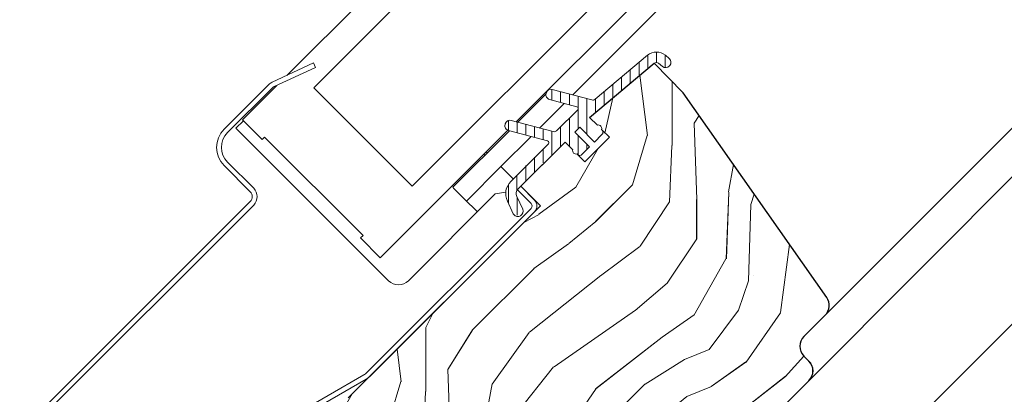
# Model space of a CAD drawing. Units: millimetres. Extents: x -23272466 to 44913, y -22484634 to 188.
# Drawn here: x -23270636 to -23270495, y -22483609 to -22483555 of the extents above; entities that cross this region are included whole.
import ezdxf

# ---------------------------------------------------------------- set-up
doc = ezdxf.new("R2010")
doc.units = ezdxf.units.MM
doc.linetypes.add('SLD-SOLID', pattern=[0])
doc.layers.get('0').update_dxf_attribs({"lineweight": 20})
for name, color, linetype, lineweight in [('KEYLITE IN VIEW', 253, 'Continuous', 5), ('KEYLITE ROOF WINDOW FLASHING', 7, 'Continuous', 18), ('KEYLITE ROOF WINDOW GLASS', 7, 'Continuous', 18), ('KEYLITE ROOF WINDOW HATCH', 7, 'Continuous', 13), ('KEYLITE ROOF WINDOW SEAL', 7, 'Continuous', 13), ('KONTUR GRUBY', 7, 'Continuous', 30)]:
    doc.layers.add(name, color=color, linetype=linetype, lineweight=lineweight)

msp = doc.modelspace()

# ---------------------------------------------------------------- hatches: boundary and pattern name
at = {"layer": 'KEYLITE ROOF WINDOW HATCH'}
h = msp.add_hatch(dxfattribs=at)
h.set_pattern_fill('WOOD_3', color=256, scale=50, angle=45, style=0, pattern_type=2)
h.set_pattern_definition([(40.2364, (-23268285.6523, -22487344.956), (-424.2638028, -353.5537234), [6.0208, -596.05895]), (56.3099, (-23268281.056, -22487341.067), (106.066127, 176.776638), [7.64855, -247.30245]), (90, (-23268276.813, -22487334.703), (-35.35535, 35.35535), [5.65685, -65.0538]), (91.8476, (-23268276.8135, -22487329.0462), (-35.3551518, 1025.3048459), [10.96585, -1085.61975]), (57.9946, (-23268277.167, -22487318.086), (-247.4874862, -388.908671), [6.67085, -660.41235]), (45, (-23268273.63, -22487312.43), (-3e-12, 70.7107), [12.5, -37.5]), (35.5377, (-23268264.793, -22487303.59), (-212.131996, -141.42145), [6.08275, -298.05535]), (39.2894, (-23268295.1983, -22487335.41), (-353.5534167, -282.8426456), [5.02495, -497.46885]), (45, (-23268291.31, -22487332.23), (-3e-12, 70.7107), [7.5, -42.5]), (73.3008, (-23268286.006, -22487326.925), (176.776209, 601.0409052), [7.3824, -730.85875]), (97.125, (-23268283.8845, -22487319.854), (35.3552413, -318.1980856), [11.40175, -558.68595]), (84.2894, (-23268285.2988, -22487308.54), (35.3553747, 388.9087393), [7.10635, -703.5272]), (51.3402, (-23268284.5916, -22487301.469), (247.4872965, 318.198086), [9.0554, -443.71385]), (33.1113, (-23268278.9348, -22487294.398), (-601.041041, -388.9082618), [9.70825, -961.11615]), (38.2902, (-23268306.1584, -22487324.45), (353.5532095, 282.842964), [8.5586, -847.3035]), (48.3665, (-23268299.441, -22487319.1467), (530.3296743, 601.0411276), [8.5147, -842.95465]), (78.6901, (-23268293.784, -22487312.783), (-35.355276, -106.06605), [9.0139, -171.2637]), (92.4896, (-23268292.0163, -22487303.944), (-35.3559739, 742.4620988), [8.1394, -805.8016]), (59.9314, (-23268292.3698, -22487295.8122), (282.842839, 494.974658), [7.7621, -768.44665]), (45, (-23268288.48, -22487289.095), (-3e-12, 70.7107), [6, -44]), (32.0054, (-23268284.238, -22487284.852), (388.908671, 247.4874862), [6.67085, -660.41235]), (45, (-23268268.68, -22487340.006), (-3e-12, 70.7107), [0, -50]), (268.1524, (-23268269.0353, -22487329.7533), (35.3551518, 1025.3048459), [10.96585, -1085.61975]), (251.5651, (-23268304.744, -22487305.358), (8e-05, -70.7107), [4.47215, -107.33125]), (233.1301, (-23268306.1584, -22487309.601), (-176.77671, -247.487343), [7.07105, -346.4823]), (201.8014, (-23268310.401, -22487315.2576), (-247.487411, -106.065961), [3.8079, -376.98075]), (71.5651, (-23268269.035, -22487329.753), (-8e-05, 70.7107), [5.59015, -106.21325]), (51.7098, (-23268267.2675, -22487324.45), (-282.842964, -353.5532095), [8.5586, -847.3035]), (34.8753, (-23268261.9642, -22487317.7325), (707.10704205, 494.9744004), [14.22145, -1407.9248]), (34.6952, (-23268281.763, -22487348.845), (247.487226, 176.7769104), [5.59015, -553.4268]), (60.5241, (-23268277.167, -22487345.6632), (-282.8428273, -494.9747045), [9.34075, -924.7363]), (87.8789, (-23268272.5708, -22487337.5315), (-35.3553758, -883.8834958), [9.5525, -945.69615]), (79.6952, (-23268272.2173, -22487327.9855), (106.0655098, 601.0408654), [7.9057, -782.6637]), (54.4623, (-23268270.803, -22487320.207), (141.42145, 212.131996), [9.12415, -295.014]), (38.4181, (-23268265.4998, -22487312.7827), (-671.75102275, -530.33060694), [13.08625, -1295.539]), (36.8699, (-23268290.602, -22487340.006), (-247.487343, -176.77671), [7.07105, -346.4823]), (56.3099, (-23268284.945, -22487335.764), (106.066127, 176.776638), [7.64855, -247.30245]), (87.5104, (-23268280.7026, -22487329.3997), (-35.3559739, -742.4620988), [8.1394, -805.8016]), (90, (-23268280.35, -22487321.268), (-35.35535, 35.35535), [9.1924, -61.5183]), (62.354, (-23268280.349, -22487312.0756), (-318.1983173, -601.040641), [8.38155, -829.7712]), (41.6335, (-23268276.46, -22487304.651), (-601.0411276, -530.3296743), [8.5147, -842.95465]), (27.8973, (-23268270.096, -22487298.994), (459.6193096, 247.487594), [6.80075, -673.2728]), (36.2538, (-23268299.441, -22487331.1675), (282.8428374, 212.1318625), [6.57645, -651.07085]), (59.9314, (-23268294.1376, -22487327.2784), (282.842839, 494.974658), [7.7621, -768.44665]), (77.0054, (-23268290.2485, -22487320.561), (-70.710602, -282.842714), [9.434, -462.2651]), (94.8991, (-23268288.1272, -22487311.3685), (70.7108149, -848.52813705), [12.41975, -1229.5545]), (60.9454, (-23268289.188, -22487298.994), (-106.066026, -176.776696), [7.2801, -356.7254]), (38.991, (-23268285.6523, -22487292.6302), (388.9086967, 318.1980669), [9.5525, -945.69615]), (21.8014, (-23268278.228, -22487286.62), (247.487411, 106.065961), [3.8079, -376.98075]), (35.5377, (-23268310.0475, -22487320.561), (-212.131996, -141.42145), [6.08275, -298.05535]), (55.008, (-23268305.0977, -22487317.0254), (318.197913, 459.6195148), [8.63135, -854.5025]), (82.4054, (-23268300.148, -22487309.9543), (106.0653989, 813.1728838), [10.70045, -1059.34625]), (74.0546, (-23268263.3784, -22487334.703), (106.06603, 388.908744), [5.1478, -509.6337]), (55.7843, (-23268261.9642, -22487329.7533), (-459.6193708, -671.751444), [10.6888, -1058.18915]), (37.875, (-23268255.954, -22487320.9145), (-282.842665, -212.1321085), [12.0934, -391.0195])])
edge = h.paths.add_edge_path()
edge.add_line((-23270545.36, -22483561.522), (-23270541.186, -22483565.758))
edge.add_line((-23270541.186, -22483565.758), (-23270520.599, -22483595.159))
edge.add_arc((-23270522.237, -22483596.306), 2, -45.00027, 35.00054, ccw=False)
edge.add_line((-23270520.823, -22483597.721), (-23270523.862, -22483600.76))
edge.add_arc((-23270522.415, -22483602.186), 2.032, 135.40751, 232.46189)
edge.add_line((-23270523.653, -22483603.797), (-23270523.155, -22483604.295))
edge.add_arc((-23270524.697, -22483605.752), 2.121, -58.77212, 43.36578, ccw=False)
edge.add_line((-23270523.597, -22483607.566), (-23270548.092, -22483632.061))
edge.add_arc((-23270549.506, -22483630.646), 2, 234.99854, 315.00061, ccw=False)
edge.add_line((-23270550.653, -22483632.285), (-23270555.328, -22483629.011))
edge.add_line((-23270555.328, -22483629.011), (-23270555.328, -22483626.2))
edge.add_line((-23270555.328, -22483626.2), (-23270550.378, -22483620.205))
edge.add_line((-23270550.378, -22483620.205), (-23270552.5, -22483618.084))
edge.add_line((-23270552.5, -22483618.084), (-23270556.789, -22483622.373))
edge.add_line((-23270556.789, -22483622.373), (-23270563.865, -22483623.033))
edge.add_line((-23270563.865, -22483623.033), (-23270567.433, -22483620.535))
edge.add_line((-23270567.433, -22483620.535), (-23270567.236, -22483618.678))
edge.add_line((-23270567.236, -22483618.678), (-23270562.753, -22483614.195))
edge.add_line((-23270562.753, -22483614.195), (-23270565.228, -22483611.72))
edge.add_line((-23270565.228, -22483611.72), (-23270572.164, -22483618.181))
edge.add_arc((-23270590.083, -22483601.098), 24.758, 298.79222, 316.36781, ccw=False)
edge.add_line((-23270578.159, -22483622.794), (-23270589.269, -22483612.427))
edge.add_arc((-23270587.738, -22483610.972), 2.112, 121.55348, 223.53329, ccw=False)
edge.add_line((-23270588.843, -22483609.172), (-23270561.692, -22483582.021))
edge.add_line((-23270561.692, -22483582.021), (-23270564.52, -22483579.193))
edge.add_line((-23270564.52, -22483579.193), (-23270558.301, -22483573.194))
edge.add_line((-23270558.301, -22483573.194), (-23270555.328, -22483575.657))
edge.add_line((-23270555.328, -22483575.657), (-23270551.847, -22483572.176))
edge.add_line((-23270551.847, -22483572.176), (-23270554.621, -22483569.293))
edge.add_line((-23270554.621, -22483569.293), (-23270545.36, -22483561.522))
h = msp.add_hatch(dxfattribs=at)
h.set_pattern_fill('WOOD_3', color=256, scale=50, angle=45, style=0, pattern_type=2)
h.set_pattern_definition([(40.2364, (-23268285.65, -22487344.954), (-424.2638028, -353.5537234), [6.0208, -596.05895]), (56.3099, (-23268281.054, -22487341.065), (106.066127, 176.776638), [7.64855, -247.30245]), (90, (-23268276.81, -22487334.7), (-35.35535, 35.35535), [5.65685, -65.0538]), (91.8476, (-23268276.8113, -22487329.044), (-35.3551518, 1025.3048459), [10.96585, -1085.61975]), (57.9946, (-23268277.165, -22487318.084), (-247.4874862, -388.908671), [6.67085, -660.41235]), (45, (-23268273.63, -22487312.427), (-3e-12, 70.7107), [12.5, -37.5]), (35.5377, (-23268264.7905, -22487303.588), (-212.131996, -141.42145), [6.08275, -298.05535]), (39.2894, (-23268295.196, -22487335.408), (-353.5534167, -282.8426456), [5.02495, -497.46885]), (45, (-23268291.307, -22487332.226), (-3e-12, 70.7107), [7.5, -42.5]), (73.3008, (-23268286.0037, -22487326.9227), (176.776209, 601.0409052), [7.3824, -730.85875]), (97.125, (-23268283.8824, -22487319.8517), (35.3552413, -318.1980856), [11.40175, -558.68595]), (84.2894, (-23268285.2966, -22487308.538), (35.3553747, 388.9087393), [7.10635, -703.5272]), (51.3402, (-23268284.5895, -22487301.467), (247.4872965, 318.198086), [9.0554, -443.71385]), (33.1113, (-23268278.9327, -22487294.3958), (-601.041041, -388.9082618), [9.70825, -961.11615]), (38.2902, (-23268306.1563, -22487324.448), (353.5532095, 282.842964), [8.5586, -847.3035]), (48.3665, (-23268299.4388, -22487319.1446), (530.3296743, 601.0411276), [8.5147, -842.95465]), (78.6901, (-23268293.782, -22487312.78), (-35.355276, -106.06605), [9.0139, -171.2637]), (92.4896, (-23268292.014, -22487303.9418), (-35.3559739, 742.4620988), [8.1394, -805.8016]), (59.9314, (-23268292.3677, -22487295.81), (282.842839, 494.974658), [7.7621, -768.44665]), (45, (-23268288.48, -22487289.093), (-3e-12, 70.7107), [6, -44]), (32.0054, (-23268284.236, -22487284.85), (388.908671, 247.4874862), [6.67085, -660.41235]), (45, (-23268268.68, -22487340.004), (-3e-12, 70.7107), [0, -50]), (268.1524, (-23268269.0332, -22487329.7512), (35.3551518, 1025.3048459), [10.96585, -1085.61975]), (251.5651, (-23268304.742, -22487305.356), (8e-05, -70.7107), [4.47215, -107.33125]), (233.1301, (-23268306.156, -22487309.5986), (-176.77671, -247.487343), [7.07105, -346.4823]), (201.8014, (-23268310.399, -22487315.2555), (-247.487411, -106.065961), [3.8079, -376.98075]), (71.5651, (-23268269.033, -22487329.751), (-8e-05, 70.7107), [5.59015, -106.21325]), (51.7098, (-23268267.2654, -22487324.448), (-282.842964, -353.5532095), [8.5586, -847.3035]), (34.8753, (-23268261.9621, -22487317.7304), (707.10704205, 494.9744004), [14.22145, -1407.9248]), (34.6952, (-23268281.761, -22487348.843), (247.487226, 176.7769104), [5.59015, -553.4268]), (60.5241, (-23268277.165, -22487345.661), (-282.8428273, -494.9747045), [9.34075, -924.7363]), (87.8789, (-23268272.5687, -22487337.5293), (-35.3553758, -883.8834958), [9.5525, -945.69615]), (79.6952, (-23268272.215, -22487327.9834), (106.0655098, 601.0408654), [7.9057, -782.6637]), (54.4623, (-23268270.801, -22487320.205), (141.42145, 212.131996), [9.12415, -295.014]), (38.4181, (-23268265.4976, -22487312.7806), (-671.75102275, -530.33060694), [13.08625, -1295.539]), (36.8699, (-23268290.6, -22487340.004), (-247.487343, -176.77671), [7.07105, -346.4823]), (56.3099, (-23268284.943, -22487335.762), (106.066127, 176.776638), [7.64855, -247.30245]), (87.5104, (-23268280.7004, -22487329.3976), (-35.3559739, -742.4620988), [8.1394, -805.8016]), (90, (-23268280.347, -22487321.266), (-35.35535, 35.35535), [9.1924, -61.5183]), (62.354, (-23268280.347, -22487312.0735), (-318.1983173, -601.040641), [8.38155, -829.7712]), (41.6335, (-23268276.4578, -22487304.649), (-601.0411276, -530.3296743), [8.5147, -842.95465]), (27.8973, (-23268270.094, -22487298.992), (459.6193096, 247.487594), [6.80075, -673.2728]), (36.2538, (-23268299.4388, -22487331.1654), (282.8428374, 212.1318625), [6.57645, -651.07085]), (59.9314, (-23268294.1355, -22487327.2763), (282.842839, 494.974658), [7.7621, -768.44665]), (77.0054, (-23268290.2464, -22487320.559), (-70.710602, -282.842714), [9.434, -462.2651]), (94.8991, (-23268288.125, -22487311.3664), (70.7108149, -848.52813705), [12.41975, -1229.5545]), (60.9454, (-23268289.186, -22487298.992), (-106.066026, -176.776696), [7.2801, -356.7254]), (38.991, (-23268285.6502, -22487292.628), (388.9086967, 318.1980669), [9.5525, -945.69615]), (21.8014, (-23268278.2256, -22487286.6177), (247.487411, 106.065961), [3.8079, -376.98075]), (35.5377, (-23268310.045, -22487320.559), (-212.131996, -141.42145), [6.08275, -298.05535]), (55.008, (-23268305.0956, -22487317.0232), (318.197913, 459.6195148), [8.63135, -854.5025]), (82.4054, (-23268300.1459, -22487309.9522), (106.0653989, 813.1728838), [10.70045, -1059.34625]), (74.0546, (-23268263.3763, -22487334.701), (106.06603, 388.908744), [5.1478, -509.6337]), (55.7843, (-23268261.962, -22487329.7512), (-459.6193708, -671.751444), [10.6888, -1058.18915]), (37.875, (-23268255.952, -22487320.9123), (-282.842665, -212.1321085), [12.0934, -391.0195])])
edge = h.paths.add_edge_path()
edge.add_line((-23270545.358, -22483561.52), (-23270541.184, -22483565.756))
edge.add_line((-23270541.184, -22483565.756), (-23270520.597, -22483595.157))
edge.add_arc((-23270522.235, -22483596.304), 2, -45.00027, 35.00054, ccw=False)
edge.add_line((-23270520.821, -22483597.718), (-23270523.86, -22483600.757))
edge.add_arc((-23270522.413, -22483602.184), 2.032, 135.40751, 232.46189)
edge.add_line((-23270523.651, -22483603.795), (-23270523.153, -22483604.293))
edge.add_arc((-23270524.695, -22483605.75), 2.121, -58.77212, 43.36578, ccw=False)
edge.add_line((-23270523.595, -22483607.564), (-23270548.09, -22483632.058))
edge.add_arc((-23270549.504, -22483630.644), 2, 234.99854, 315.00061, ccw=False)
edge.add_line((-23270550.651, -22483632.282), (-23270555.326, -22483629.009))
edge.add_line((-23270555.326, -22483629.009), (-23270555.326, -22483626.198))
edge.add_line((-23270555.326, -22483626.198), (-23270550.376, -22483620.203))
edge.add_line((-23270550.376, -22483620.203), (-23270552.497, -22483618.082))
edge.add_line((-23270552.497, -22483618.082), (-23270556.787, -22483622.371))
edge.add_line((-23270556.787, -22483622.371), (-23270563.863, -22483623.031))
edge.add_line((-23270563.863, -22483623.031), (-23270567.431, -22483620.533))
edge.add_line((-23270567.431, -22483620.533), (-23270567.234, -22483618.676))
edge.add_line((-23270567.234, -22483618.676), (-23270562.751, -22483614.192))
edge.add_line((-23270562.751, -22483614.192), (-23270565.225, -22483611.718))
edge.add_line((-23270565.225, -22483611.718), (-23270572.161, -22483618.179))
edge.add_arc((-23270590.081, -22483601.095), 24.758, 298.79222, 316.36781, ccw=False)
edge.add_line((-23270578.156, -22483622.792), (-23270589.267, -22483612.425))
edge.add_arc((-23270587.736, -22483610.97), 2.112, 121.55348, 223.53329, ccw=False)
edge.add_line((-23270588.841, -22483609.17), (-23270561.69, -22483582.019))
edge.add_line((-23270561.69, -22483582.019), (-23270564.518, -22483579.191))
edge.add_line((-23270564.518, -22483579.191), (-23270558.299, -22483573.192))
edge.add_line((-23270558.299, -22483573.192), (-23270555.326, -22483575.655))
edge.add_line((-23270555.326, -22483575.655), (-23270551.845, -22483572.174))
edge.add_line((-23270551.845, -22483572.174), (-23270554.619, -22483569.291))
edge.add_line((-23270554.619, -22483569.291), (-23270545.358, -22483561.52))

# ---------------------------------------------------------------- linework, layer by layer
at = {"linetype": 'SLD-SOLID'}
for p, q in [((-23270564.922, -22483569.978), (-23270560.897, -22483565.953)), ((-23270561.799, -22483570.815), (-23270558.264, -22483567.279)), ((-23270605.389, -22483570.847), (-23270604.328, -22483569.786)), ((-23270603.975, -22483572.261), (-23270605.389, -22483570.847)), ((-23270583.469, -22483592.767), (-23270603.975, -22483572.261)), ((-23270574.276, -22483579.332), (-23270566.147, -22483571.203)), ((-23270567.347, -22483576.362), (-23270563.024, -22483572.04)), ((-23270552.851, -22483571.059), (-23270552.898, -22483571.012)), ((-23270552.851, -22483571.059), (-23270552.898, -22483571.012)), ((-23270569.822, -22483574.594), (-23270569.68, -22483574.736)), ((-23270569.327, -22483574.382), (-23270569.468, -22483574.241)), ((-23270556.434, -22483574.547), (-23270556.387, -22483574.594)), ((-23270556.434, -22483574.547), (-23270556.387, -22483574.594)), ((-23270567.347, -22483576.362), (-23270572.296, -22483581.312)), ((-23270565.579, -22483578.13), (-23270567.347, -22483576.362)), ((-23270574.276, -22483579.332), (-23270574.098, -22483579.51)), ((-23270562.538, -22483581.171), (-23270564.518, -22483579.191)), ((-23270562.538, -22483581.171), (-23270564.518, -22483579.191)), ((-23270568.164, -22483580.291), (-23270580.64, -22483592.767)), ((-23270574.098, -22483579.51), (-23270572.296, -22483581.312)), ((-23270566.654, -22483580.025), (-23270568.164, -22483580.291)), ((-23270571.062, -22483582.546), (-23270572.296, -22483581.312)), ((-23270586.085, -22483606.414), (-23270562.538, -22483582.868)), ((-23270586.085, -22483606.414), (-23270562.538, -22483582.868)), ((-23270570.741, -22483582.868), (-23270571.062, -22483582.546))]:
    msp.add_line(p, q, dxfattribs=at)
at = {"color": 7, "linetype": 'Continuous', "lineweight": 15}
for p, q in [((-23270541.204, -22483565.77), (-23270520.597, -22483595.157)), ((-23270520.819, -22483597.719), (-23270523.856, -22483600.76)), ((-23270523.854, -22483603.588), (-23270523.146, -22483604.295))]:
    msp.add_line(p, q, dxfattribs=at)
at = {"linetype": 'SLD-SOLID'}
msp.add_arc((-23270582.055, -22483591.353), 2, 225, 315, dxfattribs=at)
at = {"color": 7, "linetype": 'Continuous', "lineweight": 15}
for centre, start, end in [((-23270522.234, -22483596.305), 315.04, 35.04), ((-23270522.441, -22483602.173), 135.04, 225.04), ((-23270524.559, -22483605.71), 315.04, 45.04)]:
    msp.add_arc(centre, 2, start, end, dxfattribs=at)
at = {"layer": 'KEYLITE IN VIEW', "linetype": 'SLD-SOLID'}
for p, q in [((-23270557.039, -22483566.054), (-23270387.82, -22483396.581)), ((-23270520.821, -22483597.718), (-23270353.877, -22483430.524)), ((-23270523.155, -22483607.124), (-23270350.579, -22483433.822)), ((-23270517.403, -22483622.444), (-23270339.832, -22483444.568))]:
    msp.add_line(p, q, dxfattribs=at)
at = {"layer": 'KEYLITE ROOF WINDOW FLASHING', "linetype": 'SLD-SOLID'}
for p, q in [((-23270594.258, -22483561.472), (-23270600.193, -22483564.24)), ((-23270599.897, -22483564.874), (-23270593.962, -22483562.107)), ((-23270594.258, -22483561.472), (-23270593.962, -22483562.107)), ((-23270600.676, -22483564.578), (-23270607.086, -22483570.988)), ((-23270606.591, -22483571.483), (-23270600.181, -22483565.073)), ((-23270607.086, -22483576.221), (-23270603.338, -22483579.968)), ((-23270602.843, -22483579.473), (-23270606.591, -22483575.726)), ((-23270563.033, -22483581.666), (-23270564.995, -22483579.704)), ((-23270563.033, -22483581.666), (-23270564.995, -22483579.704)), ((-23270603.338, -22483581.383), (-23270636.431, -22483614.475)), ((-23270635.936, -22483614.97), (-23270602.844, -22483581.878)), ((-23270586.58, -22483605.919), (-23270563.033, -22483582.373)), ((-23270586.58, -22483605.919), (-23270563.033, -22483582.373)), ((-23270587.056, -22483606.285), (-23270597.449, -22483612.285)), ((-23270587.056, -22483606.285), (-23270597.449, -22483612.285)), ((-23270597.099, -22483612.891), (-23270586.706, -22483606.891)), ((-23270597.099, -22483612.891), (-23270586.706, -22483606.891))]:
    msp.add_line(p, q, dxfattribs=at)
for centre, radius, start, end in [((-23270599.474, -22483565.78), 1.7, 115, 135), ((-23270599.474, -22483565.78), 1, 115, 135), ((-23270604.47, -22483573.605), 3.7, 135, 225), ((-23270604.47, -22483573.605), 3, 135, 225), ((-23270604.046, -22483580.676), 1, 315, 45), ((-23270604.046, -22483580.676), 1.7, 315, 45), ((-23270563.387, -22483582.019), 0.5, 315, 45), ((-23270563.387, -22483582.019), 0.5, 315, 45), ((-23270563.387, -22483582.019), 1.2, 315, 45), ((-23270563.387, -22483582.019), 1.2, 315, 45), ((-23270588.206, -22483604.293), 2.3, 300, 315), ((-23270588.206, -22483604.293), 2.3, 300, 315), ((-23270588.206, -22483604.293), 3, 300, 315), ((-23270588.206, -22483604.293), 3, 300, 315)]:
    msp.add_arc(centre, radius, start, end, dxfattribs=at)
at = {"layer": 'KEYLITE ROOF WINDOW GLASS', "linetype": 'SLD-SOLID'}
for p, q in [((-23270598.079, -22483563.254), (-23270545.78, -22483510.955)), ((-23270594.231, -22483565.034), (-23270542.966, -22483513.769)), ((-23270580.089, -22483579.176), (-23270528.824, -22483527.911)), ((-23270565.145, -22483569.918), (-23270525.981, -22483530.754)), ((-23270604.47, -22483569.645), (-23270599.527, -22483564.701)), ((-23270604.47, -22483569.645), (-23270601.641, -22483572.473)), ((-23270601.641, -22483572.473), (-23270601.288, -22483572.12)), ((-23270601.641, -22483572.473), (-23270601.288, -22483572.12)), ((-23270601.288, -22483572.12), (-23270587.146, -22483586.262)), ((-23270584.671, -22483589.444), (-23270566.363, -22483571.136)), ((-23270587.499, -22483586.615), (-23270587.146, -22483586.262)), ((-23270587.499, -22483586.615), (-23270587.146, -22483586.262)), ((-23270587.499, -22483586.615), (-23270584.671, -22483589.444))]:
    msp.add_line(p, q, dxfattribs=at)
at = {"layer": 'KEYLITE ROOF WINDOW GLASS'}
msp.add_line((-23270594.231, -22483565.034), (-23270580.089, -22483579.176), dxfattribs=at)
at = {"layer": 'KEYLITE ROOF WINDOW SEAL', "linetype": 'SLD-SOLID'}
for p, q in [((-23270546.322, -22483560.371), (-23270553.85, -22483566.688)), ((-23270546.322, -22483560.371), (-23270553.85, -22483566.688)), ((-23270543.2, -22483560.833), (-23270543.751, -22483560.371)), ((-23270543.2, -22483560.833), (-23270543.751, -22483560.371)), ((-23270544.715, -22483561.52), (-23270544.164, -22483561.982)), ((-23270544.715, -22483561.52), (-23270544.164, -22483561.982)), ((-23270543.178, -22483561.896), (-23270543.113, -22483561.82)), ((-23270543.178, -22483561.896), (-23270543.113, -22483561.82)), ((-23270554.301, -22483566.788), (-23270559.995, -22483565.263)), ((-23270554.301, -22483566.788), (-23270559.995, -22483565.263)), ((-23270560.852, -22483565.757), (-23270560.878, -22483565.854)), ((-23270560.852, -22483565.757), (-23270560.878, -22483565.854)), ((-23270560.383, -22483566.711), (-23270556.451, -22483567.765)), ((-23270560.383, -22483566.711), (-23270556.451, -22483567.765)), ((-23270556.339, -22483568.183), (-23270559.364, -22483571.208)), ((-23270556.339, -22483568.183), (-23270559.364, -22483571.208)), ((-23270553.511, -22483570.399), (-23270554.619, -22483569.291)), ((-23270553.511, -22483570.399), (-23270554.619, -22483569.291)), ((-23270566.728, -22483570.219), (-23270566.754, -22483570.316)), ((-23270566.728, -22483570.219), (-23270566.754, -22483570.316)), ((-23270559.847, -22483571.338), (-23270565.87, -22483569.724)), ((-23270559.847, -22483571.338), (-23270565.87, -22483569.724)), ((-23270556.74, -22483571.412), (-23270556.033, -22483570.705)), ((-23270556.74, -22483571.412), (-23270556.033, -22483570.705)), ((-23270556.033, -22483570.705), (-23270553.912, -22483572.827)), ((-23270556.033, -22483570.705), (-23270553.912, -22483572.827)), ((-23270566.259, -22483571.173), (-23270560.654, -22483572.675)), ((-23270566.259, -22483571.173), (-23270560.654, -22483572.675)), ((-23270554.619, -22483573.534), (-23270556.74, -22483571.412)), ((-23270554.619, -22483573.534), (-23270556.74, -22483571.412)), ((-23270553.912, -22483572.827), (-23270552.851, -22483571.766)), ((-23270553.912, -22483572.827), (-23270552.851, -22483571.766)), ((-23270560.542, -22483573.093), (-23270565.933, -22483578.484)), ((-23270560.542, -22483573.093), (-23270565.933, -22483578.484)), ((-23270555.679, -22483574.594), (-23270554.619, -22483573.534)), ((-23270555.679, -22483574.594), (-23270554.619, -22483573.534)), ((-23270556.383, -22483574.598), (-23270556.434, -22483574.547)), ((-23270556.383, -22483574.598), (-23270556.434, -22483574.547)), ((-23270564.225, -22483582.489), (-23270565.071, -22483580.674)), ((-23270564.225, -22483582.489), (-23270565.071, -22483580.674)), ((-23270566.431, -22483581.308), (-23270565.584, -22483583.122)), ((-23270566.431, -22483581.308), (-23270565.584, -22483583.122)), ((-23270564.654, -22483583.461), (-23270564.564, -22483583.419)), ((-23270564.654, -22483583.461), (-23270564.564, -22483583.419))]:
    msp.add_line(p, q, dxfattribs=at)
at = {"layer": 'KEYLITE ROOF WINDOW SEAL'}
for p, q in [((-23270546.283, -22483562.296), (-23270546.283, -22483560.339)), ((-23270546.283, -22483562.296), (-23270546.283, -22483560.339)), ((-23270546.283, -22483562.296), (-23270546.283, -22483560.339)), ((-23270546.283, -22483562.296), (-23270546.283, -22483560.339)), ((-23270545.033, -22483561.403), (-23270545.033, -22483559.903)), ((-23270545.033, -22483561.403), (-23270545.033, -22483559.903)), ((-23270543.783, -22483562.143), (-23270543.783, -22483560.339)), ((-23270543.783, -22483562.143), (-23270543.783, -22483560.339)), ((-23270548.783, -22483564.394), (-23270548.783, -22483562.436)), ((-23270548.783, -22483564.394), (-23270548.783, -22483562.436)), ((-23270547.533, -22483563.345), (-23270547.533, -22483561.387)), ((-23270547.533, -22483563.345), (-23270547.533, -22483561.387)), ((-23270550.033, -22483565.445), (-23270550.033, -22483563.485)), ((-23270550.033, -22483565.445), (-23270550.033, -22483563.485)), ((-23270551.283, -22483566.492), (-23270551.283, -22483564.534)), ((-23270551.283, -22483566.492), (-23270551.283, -22483564.534)), ((-23270560.033, -22483566.805), (-23270560.033, -22483565.279)), ((-23270560.033, -22483566.805), (-23270560.033, -22483565.279)), ((-23270558.783, -22483567.14), (-23270558.783, -22483565.587)), ((-23270558.783, -22483567.14), (-23270558.783, -22483565.587)), ((-23270557.533, -22483567.475), (-23270557.533, -22483565.922)), ((-23270557.533, -22483567.475), (-23270557.533, -22483565.922)), ((-23270556.283, -22483567.916), (-23270556.283, -22483566.257)), ((-23270556.283, -22483567.916), (-23270556.283, -22483566.257)), ((-23270555.033, -22483571.706), (-23270555.033, -22483566.592)), ((-23270555.033, -22483571.706), (-23270555.033, -22483566.592)), ((-23270553.783, -22483568.59), (-23270553.783, -22483566.631)), ((-23270553.783, -22483568.59), (-23270553.783, -22483566.631)), ((-23270552.533, -22483567.541), (-23270552.533, -22483565.583)), ((-23270552.533, -22483567.541), (-23270552.533, -22483565.583)), ((-23270557.533, -22483573.377), (-23270557.533, -22483569.377)), ((-23270557.533, -22483573.377), (-23270557.533, -22483569.377)), ((-23270556.283, -22483570.955), (-23270556.283, -22483568.096)), ((-23270556.283, -22483570.955), (-23270556.283, -22483568.096)), ((-23270566.283, -22483571.166), (-23270566.283, -22483569.765)), ((-23270566.283, -22483571.166), (-23270566.283, -22483569.765)), ((-23270565.033, -22483571.501), (-23270565.033, -22483569.948)), ((-23270565.033, -22483571.501), (-23270565.033, -22483569.948)), ((-23270563.783, -22483571.836), (-23270563.783, -22483570.283)), ((-23270563.783, -22483571.836), (-23270563.783, -22483570.283)), ((-23270562.533, -22483572.171), (-23270562.533, -22483570.618)), ((-23270562.533, -22483572.171), (-23270562.533, -22483570.618)), ((-23270558.783, -22483573.455), (-23270558.783, -22483570.627)), ((-23270558.783, -22483573.455), (-23270558.783, -22483570.627)), ((-23270561.283, -22483572.452), (-23270561.283, -22483570.953)), ((-23270561.283, -22483572.452), (-23270561.283, -22483570.953)), ((-23270560.033, -22483574.705), (-23270560.033, -22483571.288)), ((-23270560.033, -22483574.705), (-23270560.033, -22483571.288)), ((-23270556.283, -22483572.476), (-23270556.283, -22483571.87)), ((-23270556.283, -22483572.476), (-23270556.283, -22483571.87)), ((-23270561.283, -22483572.506), (-23270561.283, -22483572.5)), ((-23270561.283, -22483572.506), (-23270561.283, -22483572.5)), ((-23270556.283, -22483574.698), (-23270556.283, -22483572.476)), ((-23270556.283, -22483574.698), (-23270556.283, -22483572.476)), ((-23270555.033, -22483573.957), (-23270555.033, -22483573.12)), ((-23270555.033, -22483573.957), (-23270555.033, -22483573.12)), ((-23270562.533, -22483577.114), (-23270562.533, -22483575.002)), ((-23270562.533, -22483577.114), (-23270562.533, -22483575.002)), ((-23270561.283, -22483575.815), (-23270561.283, -22483573.932)), ((-23270561.283, -22483575.815), (-23270561.283, -22483573.932)), ((-23270563.783, -22483578.413), (-23270563.783, -22483576.2)), ((-23270563.783, -22483578.413), (-23270563.783, -22483576.2)), ((-23270565.071, -22483579.829), (-23270565.071, -22483577.622)), ((-23270565.071, -22483579.829), (-23270565.071, -22483577.622)), ((-23270566.283, -22483581.625), (-23270566.283, -22483578.923)), ((-23270566.283, -22483581.625), (-23270566.283, -22483578.923)), ((-23270565.033, -22483583.359), (-23270565.033, -22483580.756)), ((-23270565.033, -22483583.359), (-23270565.033, -22483580.756))]:
    msp.add_line(p, q, dxfattribs=at)
at = {"layer": 'KEYLITE ROOF WINDOW SEAL', "linetype": 'SLD-SOLID'}
for centre, radius, start, end in [((-23270545.036, -22483561.903), 2, 50, 130), ((-23270545.036, -22483561.903), 2, 50, 130), ((-23270543.65, -22483561.37), 0.7, 320, 50), ((-23270543.65, -22483561.37), 0.7, 320, 50), ((-23270545.036, -22483561.903), 0.5, 50, 130), ((-23270545.036, -22483561.903), 0.5, 50, 130), ((-23270543.714, -22483561.446), 0.7, 230, 320), ((-23270543.714, -22483561.446), 0.7, 230, 320), ((-23270560.176, -22483565.939), 0.7, 75, 165), ((-23270560.176, -22483565.939), 0.7, 75, 165), ((-23270560.202, -22483566.035), 0.7, 165, 255), ((-23270560.202, -22483566.035), 0.7, 165, 255), ((-23270556.516, -22483568.006), 0.25, 315, 75), ((-23270556.516, -22483568.006), 0.25, 315, 75), ((-23270554.172, -22483566.305), 0.5, 255, 310), ((-23270554.172, -22483566.305), 0.5, 255, 310), ((-23270566.077, -22483570.497), 0.7, 165, 255), ((-23270566.077, -22483570.497), 0.7, 165, 255), ((-23270566.051, -22483570.4), 0.7, 75, 165), ((-23270566.051, -22483570.4), 0.7, 75, 165), ((-23270553.381, -22483570.882), 0.5, 345, 105), ((-23270553.381, -22483570.882), 0.5, 345, 105), ((-23270559.718, -22483570.855), 0.5, 255, 315), ((-23270559.718, -22483570.855), 0.5, 255, 315), ((-23270553.205, -22483571.412), 0.5, 315, 45), ((-23270553.205, -22483571.412), 0.5, 315, 45), ((-23270560.719, -22483572.916), 0.25, 315, 75), ((-23270560.719, -22483572.916), 0.25, 315, 75), ((-23270556.563, -22483574.064), 0.5, 165, 285), ((-23270556.563, -22483574.064), 0.5, 165, 285), ((-23270556.033, -22483574.241), 0.5, 225, 315), ((-23270556.033, -22483574.241), 0.5, 225, 315), ((-23270564.165, -22483580.251), 2.5, 135, 205), ((-23270564.165, -22483580.251), 2.5, 135, 205), ((-23270564.165, -22483580.251), 1, 135, 205), ((-23270564.165, -22483580.251), 1, 135, 205), ((-23270564.95, -22483582.827), 0.7, 205, 295), ((-23270564.95, -22483582.827), 0.7, 205, 295), ((-23270564.859, -22483582.784), 0.7, 295, 25), ((-23270564.859, -22483582.784), 0.7, 295, 25)]:
    msp.add_arc(centre, radius, start, end, dxfattribs=at)
at = {"layer": 'KONTUR GRUBY', "linetype": 'SLD-SOLID'}
for p, q in [((-23270554.619, -22483569.291), (-23270545.358, -22483561.52)), ((-23270554.619, -22483569.291), (-23270545.358, -22483561.52)), ((-23270541.184, -22483565.756), (-23270545.358, -22483561.52)), ((-23270541.184, -22483565.756), (-23270545.358, -22483561.52)), ((-23270520.597, -22483595.157), (-23270541.184, -22483565.756)), ((-23270520.597, -22483595.157), (-23270541.184, -22483565.756)), ((-23270554.619, -22483569.291), (-23270553.511, -22483570.399)), ((-23270554.619, -22483569.291), (-23270553.511, -22483570.399)), ((-23270551.79, -22483572.12), (-23270555.326, -22483575.655)), ((-23270551.79, -22483572.12), (-23270555.326, -22483575.655)), ((-23270564.872, -22483579.544), (-23270558.154, -22483572.827)), ((-23270564.518, -22483579.191), (-23270558.154, -22483572.827)), ((-23270564.518, -22483579.191), (-23270561.69, -22483582.019)), ((-23270564.518, -22483579.191), (-23270561.69, -22483582.019)), ((-23270561.69, -22483582.019), (-23270589.267, -22483609.596)), ((-23270561.69, -22483582.019), (-23270589.267, -22483609.596)), ((-23270523.86, -22483600.757), (-23270520.821, -22483597.718)), ((-23270523.86, -22483600.757), (-23270520.821, -22483597.718)), ((-23270523.153, -22483604.293), (-23270523.86, -22483603.586)), ((-23270523.153, -22483604.293), (-23270523.86, -22483603.586)), ((-23270548.09, -22483632.058), (-23270523.153, -22483607.121)), ((-23270548.09, -22483632.058), (-23270523.153, -22483607.121))]:
    msp.add_line(p, q, dxfattribs=at)
at = {"layer": 'KONTUR GRUBY'}
for p, q in [((-23270552.851, -22483571.059), (-23270551.79, -22483572.12)), ((-23270552.851, -22483571.059), (-23270551.79, -22483572.12)), ((-23270558.154, -22483572.827), (-23270557.046, -22483573.935)), ((-23270558.154, -22483572.827), (-23270557.046, -22483573.935)), ((-23270556.383, -22483574.598), (-23270555.326, -22483575.655)), ((-23270556.383, -22483574.598), (-23270555.326, -22483575.655))]:
    msp.add_line(p, q, dxfattribs=at)
at = {"layer": 'KONTUR GRUBY', "linetype": 'SLD-SOLID'}
for centre, start, end in [((-23270522.235, -22483596.304), 315, 35), ((-23270522.235, -22483596.304), 315, 35), ((-23270522.445, -22483602.172), 135, 225), ((-23270522.445, -22483602.172), 135, 225), ((-23270524.567, -22483605.707), 315, 45), ((-23270524.567, -22483605.707), 315, 45)]:
    msp.add_arc(centre, 2, start, end, dxfattribs=at)

doc.saveas('drawing.dxf')
